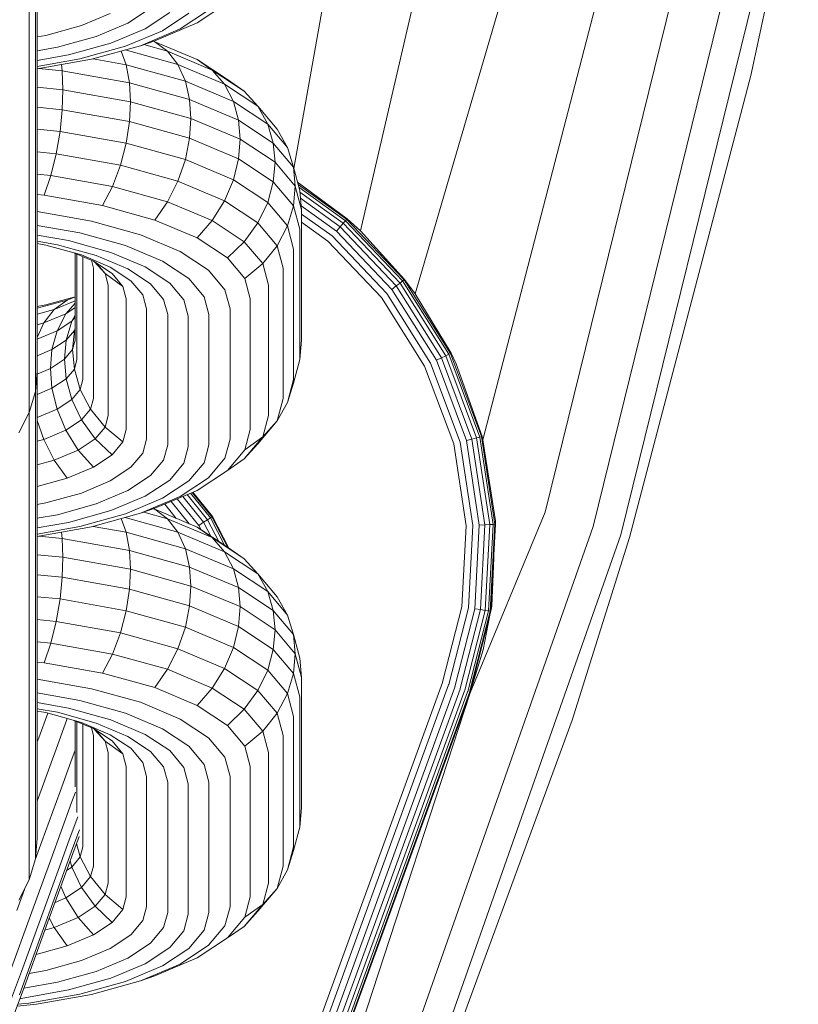
# Model space of a CAD drawing. Units: millimetres. Extents: x 3265 to 578302, y 1630 to 596964.
# Drawn here: x 5847 to 5869, y 5335 to 5363 of the extents above; entities that cross this region are included whole.
import ezdxf

# ---------------------------------------------------------------- set-up
doc = ezdxf.new("R2010")
doc.units = ezdxf.units.MM
doc.layers.add('Контур', color=7, linetype='Continuous', lineweight=15)

msp = doc.modelspace()

# ---------------------------------------------------------------- linework, layer by layer
at = {"layer": 'Контур'}
for p, q in [((5854.94, 5358.453), (5856.923, 5369.608)), ((5856.793, 5356.719), (5859.663, 5369.075)), ((5858.317, 5354.974), (5862.3, 5368.561)), ((5860.199, 5350.913), (5864.655, 5368.102)), ((5861.93, 5348.9), (5866.567, 5367.73)), ((5867.933, 5367.464), (5863.263, 5348.501)), ((5868.721, 5367.31), (5864.032, 5348.271)), ((5868.967, 5367.263), (5867.651, 5361.037)), ((5847.584, 5363.567), (5847.584, 5361.864)), ((5847.753, 5363.583), (5847.753, 5361.998)), ((5847.805, 5363.599), (5847.805, 5362.129)), ((5850.957, 5362.913), (5850.328, 5362.498)), ((5853.092, 5363.057), (5852.25, 5362.501)), ((5849.837, 5362.766), (5849.033, 5362.428)), ((5851.489, 5362.792), (5850.807, 5362.341)), ((5852.022, 5362.769), (5851.287, 5362.283)), ((5852.568, 5362.853), (5851.778, 5362.332)), ((5849.033, 5362.428), (5848.043, 5362.153)), ((5850.328, 5362.498), (5849.447, 5362.127)), ((5850.807, 5362.341), (5849.853, 5361.939)), ((5851.778, 5362.332), (5850.673, 5361.867)), ((5852.25, 5362.501), (5851.072, 5362.005)), ((5848.043, 5362.153), (5847.805, 5362.111)), ((5847.805, 5362.129), (5847.805, 5360.698)), ((5849.447, 5362.127), (5848.364, 5361.826)), ((5851.287, 5362.283), (5850.258, 5361.85)), ((5847.584, 5361.864), (5847.584, 5360.208)), ((5847.753, 5361.998), (5847.753, 5360.455)), ((5848.364, 5361.826), (5847.805, 5361.727)), ((5849.853, 5361.939), (5848.678, 5361.613)), ((5850.258, 5361.85), (5848.991, 5361.498)), ((5850.673, 5361.867), (5849.312, 5361.489)), ((5851.072, 5362.005), (5850.673, 5361.867)), ((5851.428, 5361.715), (5850.765, 5361.899)), ((5851.072, 5361.978), (5851.028, 5361.99)), ((5851.072, 5361.978), (5851.032, 5361.991)), ((5851.428, 5361.715), (5851.072, 5361.978)), ((5852.25, 5361.481), (5851.072, 5361.978)), ((5848.678, 5361.613), (5847.805, 5361.458)), ((5850.28, 5361.338), (5850.143, 5361.72)), ((5851.717, 5361.341), (5850.248, 5361.749)), ((5851.717, 5361.341), (5851.428, 5361.715)), ((5852.672, 5361.191), (5851.428, 5361.715)), ((5848.991, 5361.498), (5847.805, 5361.288)), ((5849.312, 5361.489), (5847.805, 5361.222)), ((5848.501, 5361.167), (5848.479, 5361.341)), ((5850.28, 5361.338), (5849.357, 5361.501)), ((5851.924, 5360.881), (5850.28, 5361.338)), ((5850.372, 5360.835), (5850.28, 5361.338)), ((5851.924, 5360.881), (5851.717, 5361.341)), ((5853.014, 5360.794), (5851.717, 5361.341)), ((5852.672, 5361.191), (5852.25, 5361.481)), ((5853.092, 5360.925), (5852.25, 5361.481)), ((5847.853, 5361.23), (5848.501, 5361.167)), ((5848.501, 5361.167), (5850.372, 5360.835)), ((5848.521, 5360.645), (5848.501, 5361.167)), ((5853.56, 5360.604), (5852.672, 5361.191)), ((5853.014, 5360.794), (5852.672, 5361.191)), ((5864.272, 5348.199), (5867.651, 5361.037)), ((5848.521, 5360.645), (5847.805, 5360.715)), ((5847.805, 5360.698), (5847.805, 5359.399)), ((5850.372, 5360.835), (5852.043, 5360.371)), ((5850.401, 5360.311), (5850.372, 5360.835)), ((5852.043, 5360.371), (5851.924, 5360.881)), ((5853.259, 5360.319), (5851.924, 5360.881)), ((5853.259, 5360.319), (5853.014, 5360.794)), ((5853.941, 5360.183), (5853.014, 5360.794)), ((5853.56, 5360.604), (5853.092, 5360.925)), ((5847.753, 5360.455), (5847.753, 5359.055)), ((5848.521, 5360.645), (5848.501, 5360.089)), ((5850.401, 5360.311), (5848.521, 5360.645)), ((5853.941, 5360.183), (5853.56, 5360.604)), ((5847.584, 5360.208), (5847.584, 5358.704)), ((5848.501, 5360.089), (5847.805, 5360.158)), ((5850.401, 5360.311), (5850.372, 5359.758)), ((5852.08, 5359.845), (5850.401, 5360.311)), ((5852.043, 5360.371), (5853.4, 5359.8)), ((5852.08, 5359.845), (5852.043, 5360.371)), ((5854.213, 5359.689), (5853.259, 5360.319)), ((5853.4, 5359.8), (5853.259, 5360.319)), ((5854.213, 5359.689), (5853.941, 5360.183)), ((5854.475, 5359.547), (5853.941, 5360.183)), ((5848.501, 5360.089), (5848.439, 5359.485)), ((5850.372, 5359.758), (5848.501, 5360.089)), ((5850.372, 5359.758), (5850.28, 5359.159)), ((5852.043, 5359.294), (5850.372, 5359.758)), ((5852.08, 5359.845), (5852.043, 5359.294)), ((5853.444, 5359.271), (5852.08, 5359.845)), ((5853.4, 5359.8), (5854.369, 5359.159)), ((5853.444, 5359.271), (5853.4, 5359.8)), ((5854.369, 5359.159), (5854.213, 5359.689)), ((5854.763, 5359.035), (5854.213, 5359.689)), ((5848.439, 5359.485), (5847.805, 5359.547)), ((5847.805, 5359.399), (5847.805, 5358.308)), ((5848.331, 5358.862), (5848.439, 5359.485)), ((5850.28, 5359.159), (5848.439, 5359.485)), ((5854.763, 5359.035), (5854.475, 5359.547)), ((5847.753, 5359.055), (5847.753, 5357.879)), ((5850.12, 5358.545), (5850.28, 5359.159)), ((5851.924, 5358.702), (5850.28, 5359.159)), ((5852.043, 5359.294), (5851.924, 5358.702)), ((5853.4, 5358.722), (5852.043, 5359.294)), ((5853.444, 5359.271), (5853.4, 5358.722)), ((5854.418, 5358.627), (5853.444, 5359.271)), ((5854.369, 5359.159), (5854.928, 5358.494)), ((5854.418, 5358.627), (5854.369, 5359.159)), ((5848.331, 5358.862), (5847.805, 5358.913)), ((5848.181, 5358.258), (5848.331, 5358.862)), ((5850.12, 5358.545), (5848.331, 5358.862)), ((5854.928, 5358.494), (5854.763, 5359.035)), ((5847.584, 5358.704), (5847.584, 5357.44)), ((5849.896, 5357.954), (5850.12, 5358.545)), ((5851.717, 5358.101), (5850.12, 5358.545)), ((5851.717, 5358.101), (5851.924, 5358.702)), ((5853.259, 5358.14), (5851.924, 5358.702)), ((5853.4, 5358.722), (5853.259, 5358.14)), ((5854.369, 5358.082), (5853.4, 5358.722)), ((5854.418, 5358.627), (5854.369, 5358.082)), ((5854.98, 5357.959), (5854.418, 5358.627)), ((5847.805, 5357.47), (5847.805, 5358.308)), ((5848.181, 5358.258), (5847.805, 5358.295)), ((5847.995, 5357.714), (5848.181, 5358.258)), ((5849.896, 5357.954), (5848.181, 5358.258)), ((5855.103, 5357.844), (5854.928, 5358.494)), ((5854.98, 5357.959), (5854.928, 5358.494)), ((5849.621, 5357.426), (5849.896, 5357.954)), ((5851.428, 5357.529), (5849.896, 5357.954)), ((5851.428, 5357.529), (5851.717, 5358.101)), ((5853.014, 5357.555), (5851.717, 5358.101)), ((5853.014, 5357.555), (5853.259, 5358.14)), ((5854.213, 5357.51), (5853.259, 5358.14)), ((5854.369, 5358.082), (5854.213, 5357.51)), ((5854.928, 5357.417), (5854.369, 5358.082)), ((5854.98, 5357.959), (5854.928, 5357.417)), ((5855.156, 5357.306), (5854.98, 5357.959)), ((5855.042, 5358.07), (5856.419, 5357.056)), ((5856.408, 5357.044), (5855.058, 5358.013)), ((5847.753, 5356.976), (5847.753, 5357.879)), ((5847.995, 5357.714), (5847.805, 5357.732)), ((5849.621, 5357.426), (5847.995, 5357.714)), ((5855.08, 5357.931), (5856.373, 5357.003)), ((5855.156, 5357.306), (5855.103, 5357.844)), ((5855.107, 5357.798), (5856.312, 5356.933)), ((5847.584, 5356.471), (5847.584, 5357.44)), ((5847.805, 5356.897), (5847.805, 5357.47)), ((5851.072, 5357.022), (5849.621, 5357.426)), ((5851.072, 5357.022), (5851.428, 5357.529)), ((5852.672, 5357.005), (5851.428, 5357.529)), ((5852.672, 5357.005), (5853.014, 5357.555)), ((5853.941, 5356.943), (5853.014, 5357.555)), ((5853.941, 5356.943), (5854.213, 5357.51)), ((5854.763, 5356.856), (5854.213, 5357.51)), ((5854.763, 5356.856), (5854.928, 5357.417)), ((5855.103, 5356.767), (5854.928, 5357.417)), ((5855.124, 5357.626), (5856.227, 5356.835)), ((5855.145, 5357.416), (5856.123, 5356.714)), ((5849.312, 5356.989), (5847.805, 5357.256)), ((5855.156, 5357.306), (5855.156, 5353.68)), ((5855.156, 5357.188), (5856.005, 5356.579)), ((5847.753, 5356.359), (5847.753, 5356.976)), ((5847.805, 5356.897), (5847.805, 5353.272)), ((5848.991, 5356.663), (5847.805, 5356.873)), ((5850.673, 5356.611), (5849.312, 5356.989)), ((5852.25, 5356.526), (5851.072, 5357.022)), ((5852.25, 5356.526), (5852.672, 5357.005)), ((5853.56, 5356.418), (5852.672, 5357.005)), ((5853.56, 5356.418), (5853.941, 5356.943)), ((5854.475, 5356.307), (5853.941, 5356.943)), ((5855.883, 5356.438), (5855.156, 5356.96)), ((5856.312, 5356.933), (5856.227, 5356.835)), ((5856.373, 5357.003), (5856.312, 5356.933)), ((5856.312, 5356.933), (5857.892, 5355.271)), ((5856.408, 5357.044), (5856.373, 5357.003)), ((5856.373, 5357.003), (5857.965, 5355.328)), ((5856.419, 5357.056), (5856.408, 5357.044)), ((5858.007, 5355.361), (5856.408, 5357.044)), ((5856.419, 5357.056), (5856.793, 5356.719)), ((5848.678, 5356.45), (5847.805, 5356.604)), ((5850.258, 5356.311), (5848.991, 5356.663)), ((5851.778, 5356.146), (5850.673, 5356.611)), ((5854.475, 5356.307), (5854.763, 5356.856)), ((5854.934, 5356.216), (5854.763, 5356.856)), ((5855.103, 5356.767), (5855.103, 5353.142)), ((5856.227, 5356.835), (5856.123, 5356.714)), ((5856.123, 5356.714), (5857.663, 5355.093)), ((5856.227, 5356.835), (5857.789, 5355.191)), ((5858.02, 5355.372), (5856.793, 5356.719)), ((5847.584, 5355.808), (5847.584, 5356.471)), ((5847.753, 5352.733), (5847.753, 5356.359)), ((5848.364, 5356.335), (5847.805, 5356.434)), ((5848.043, 5356.326), (5847.805, 5356.368)), ((5849.033, 5356.051), (5848.043, 5356.326)), ((5849.447, 5356.034), (5848.364, 5356.335)), ((5849.853, 5356.123), (5848.678, 5356.45)), ((5851.287, 5355.878), (5850.258, 5356.311)), ((5853.092, 5355.97), (5852.25, 5356.526)), ((5853.092, 5355.97), (5853.56, 5356.418)), ((5854.073, 5355.809), (5853.56, 5356.418)), ((5857.375, 5354.868), (5855.883, 5356.438)), ((5856.005, 5356.579), (5857.522, 5354.983)), ((5849.365, 5355.881), (5848.825, 5356.108)), ((5848.856, 5356.095), (5848.856, 5353.68)), ((5848.908, 5356.073), (5848.908, 5353.142)), ((5849.837, 5355.712), (5849.033, 5356.051)), ((5850.807, 5355.721), (5849.853, 5356.123)), ((5852.568, 5355.625), (5851.778, 5356.146)), ((5854.073, 5355.809), (5854.475, 5356.307)), ((5854.642, 5355.686), (5854.475, 5356.307)), ((5854.934, 5356.216), (5854.934, 5352.591)), ((5847.584, 5355.808), (5847.584, 5352.182)), ((5849.077, 5352.591), (5849.077, 5356.002)), ((5849.369, 5355.686), (5849.31, 5355.904)), ((5849.887, 5355.536), (5849.365, 5355.881)), ((5849.398, 5355.859), (5849.693, 5355.531)), ((5849.693, 5355.531), (5849.441, 5355.831)), ((5850.328, 5355.663), (5849.447, 5356.034)), ((5852.022, 5355.392), (5851.287, 5355.878)), ((5853.578, 5355.393), (5853.092, 5355.97)), ((5853.578, 5355.393), (5854.073, 5355.809)), ((5854.233, 5355.213), (5854.073, 5355.809)), ((5849.369, 5352.06), (5849.369, 5355.686)), ((5849.693, 5355.531), (5850.188, 5355.178)), ((5849.778, 5355.213), (5849.693, 5355.531)), ((5850.411, 5355.333), (5849.837, 5355.712)), ((5850.188, 5355.178), (5849.887, 5355.536)), ((5850.957, 5355.248), (5850.328, 5355.663)), ((5851.489, 5355.271), (5850.807, 5355.721)), ((5853.023, 5355.083), (5852.568, 5355.625)), ((5854.642, 5355.686), (5854.642, 5352.06)), ((5850.743, 5354.939), (5850.411, 5355.333)), ((5851.319, 5354.817), (5850.957, 5355.248)), ((5851.883, 5354.803), (5851.489, 5355.271)), ((5852.446, 5354.888), (5852.022, 5355.392)), ((5853.729, 5354.828), (5853.578, 5355.393)), ((5857.892, 5355.271), (5857.789, 5355.191)), ((5857.965, 5355.328), (5857.892, 5355.271)), ((5857.892, 5355.271), (5859.164, 5353.251)), ((5858.007, 5355.361), (5857.965, 5355.328)), ((5857.965, 5355.328), (5859.247, 5353.292)), ((5858.02, 5355.372), (5858.007, 5355.361)), ((5859.295, 5353.316), (5858.007, 5355.361)), ((5858.02, 5355.372), (5858.317, 5354.974)), ((5849.778, 5351.587), (5849.778, 5355.213)), ((5850.282, 5354.828), (5850.188, 5355.178)), ((5853.165, 5354.553), (5853.023, 5355.083)), ((5854.233, 5355.213), (5854.233, 5351.587)), ((5857.522, 5354.983), (5858.744, 5353.042)), ((5857.789, 5355.191), (5857.663, 5355.093)), ((5857.663, 5355.093), (5858.904, 5353.122)), ((5857.789, 5355.191), (5859.047, 5353.193)), ((5859.31, 5353.323), (5858.317, 5354.974)), ((5848.634, 5354.797), (5847.805, 5354.567)), ((5848.825, 5354.878), (5848.043, 5354.66)), ((5848.278, 5354.534), (5848.634, 5354.797)), ((5848.856, 5354.778), (5848.278, 5354.534)), ((5848.601, 5354.418), (5848.856, 5354.713)), ((5848.856, 5354.89), (5848.634, 5354.797)), ((5850.282, 5351.203), (5850.282, 5354.828)), ((5850.846, 5354.553), (5850.743, 5354.939)), ((5851.432, 5354.395), (5851.319, 5354.817)), ((5852.005, 5354.346), (5851.883, 5354.803)), ((5852.579, 5354.395), (5852.446, 5354.888)), ((5853.729, 5354.828), (5853.729, 5351.203)), ((5858.577, 5352.959), (5857.375, 5354.868)), ((5848.043, 5354.66), (5847.805, 5354.618)), ((5848.278, 5354.534), (5847.805, 5354.403)), ((5847.988, 5354.16), (5848.278, 5354.534)), ((5848.601, 5354.418), (5847.988, 5354.16)), ((5848.356, 5353.942), (5848.601, 5354.418)), ((5848.856, 5354.586), (5848.601, 5354.418)), ((5850.846, 5350.928), (5850.846, 5354.553)), ((5851.432, 5350.77), (5851.432, 5354.395)), ((5852.579, 5354.395), (5852.579, 5350.77)), ((5853.165, 5354.553), (5853.165, 5350.928)), ((5847.988, 5354.16), (5847.805, 5354.109)), ((5847.805, 5353.753), (5847.988, 5354.16)), ((5848.766, 5354.213), (5848.356, 5353.942)), ((5848.609, 5353.683), (5848.766, 5354.213)), ((5848.766, 5354.213), (5848.856, 5354.375)), ((5848.856, 5354.319), (5848.766, 5354.213)), ((5852.005, 5350.72), (5852.005, 5354.346)), ((5848.356, 5353.942), (5847.805, 5353.711)), ((5848.215, 5353.423), (5848.356, 5353.942)), ((5848.609, 5353.683), (5848.837, 5353.954)), ((5848.785, 5353.419), (5848.837, 5353.954)), ((5848.856, 5354.023), (5848.837, 5353.954)), ((5848.215, 5353.423), (5848.609, 5353.683)), ((5848.561, 5353.151), (5848.609, 5353.683)), ((5848.785, 5353.419), (5848.856, 5353.68)), ((5855.103, 5353.142), (5855.156, 5353.68)), ((5847.805, 5353.251), (5848.215, 5353.423)), ((5848.171, 5352.894), (5848.215, 5353.423)), ((5848.561, 5353.151), (5848.785, 5353.419)), ((5848.785, 5353.419), (5848.837, 5352.877)), ((5859.295, 5353.316), (5859.247, 5353.292)), ((5859.31, 5353.323), (5859.295, 5353.316)), ((5860.159, 5351.003), (5859.295, 5353.316)), ((5859.31, 5353.323), (5859.453, 5353.024)), ((5847.805, 5353.272), (5847.805, 5352.93)), ((5848.171, 5352.894), (5848.561, 5353.151)), ((5848.561, 5353.151), (5848.609, 5352.606)), ((5848.908, 5353.142), (5848.837, 5352.877)), ((5855.103, 5353.142), (5854.928, 5352.491)), ((5858.744, 5353.042), (5859.564, 5350.849)), ((5859.047, 5353.193), (5858.904, 5353.122)), ((5858.904, 5353.122), (5859.737, 5350.894)), ((5859.164, 5353.251), (5859.047, 5353.193)), ((5859.047, 5353.193), (5859.892, 5350.934)), ((5859.247, 5353.292), (5859.164, 5353.251)), ((5859.164, 5353.251), (5860.018, 5350.967)), ((5859.247, 5353.292), (5860.107, 5350.99)), ((5847.753, 5352.258), (5847.805, 5352.831)), ((5847.805, 5352.93), (5847.805, 5352.831)), ((5847.805, 5352.74), (5848.171, 5352.894)), ((5847.805, 5352.831), (5847.805, 5352.022)), ((5848.171, 5352.894), (5848.215, 5352.346)), ((5848.609, 5352.606), (5848.837, 5352.877)), ((5849.003, 5352.315), (5848.837, 5352.877)), ((5859.384, 5350.802), (5858.577, 5352.959)), ((5860.175, 5351.008), (5859.453, 5353.024)), ((5847.753, 5352.733), (5847.753, 5352.364)), ((5848.215, 5352.346), (5848.609, 5352.606)), ((5848.609, 5352.606), (5848.766, 5352.034)), ((5849.077, 5352.591), (5849.003, 5352.315)), ((5854.934, 5352.591), (5854.763, 5351.951)), ((5854.763, 5351.951), (5854.928, 5352.491)), ((5847.584, 5351.672), (5847.753, 5352.258)), ((5847.753, 5352.364), (5847.753, 5352.258)), ((5847.753, 5352.258), (5847.753, 5352.117)), ((5847.805, 5352.173), (5848.215, 5352.346)), ((5848.215, 5352.346), (5848.356, 5351.763)), ((5849.003, 5352.315), (5848.766, 5352.034)), ((5849.003, 5352.315), (5849.29, 5351.767)), ((5847.584, 5352.182), (5847.584, 5351.786)), ((5847.753, 5352.117), (5847.753, 5350.586)), ((5847.805, 5352.022), (5847.805, 5350.602)), ((5848.766, 5352.034), (5848.356, 5351.763)), ((5849.038, 5351.467), (5848.766, 5352.034)), ((5849.369, 5352.06), (5849.29, 5351.767)), ((5854.642, 5352.06), (5854.475, 5351.439)), ((5854.475, 5351.439), (5854.763, 5351.951)), ((5847.292, 5351.108), (5847.584, 5351.672)), ((5847.584, 5351.786), (5847.584, 5351.672)), ((5847.584, 5351.672), (5847.584, 5350.57)), ((5848.356, 5351.763), (5847.805, 5351.531)), ((5848.601, 5351.178), (5848.356, 5351.763)), ((5849.29, 5351.767), (5849.038, 5351.467)), ((5849.29, 5351.767), (5849.693, 5351.268)), ((5847.988, 5350.92), (5847.805, 5351.452)), ((5849.038, 5351.467), (5848.601, 5351.178)), ((5849.418, 5350.942), (5849.038, 5351.467)), ((5849.778, 5351.587), (5849.693, 5351.268)), ((5854.475, 5351.439), (5853.941, 5350.803)), ((5854.233, 5351.587), (5854.073, 5350.991)), ((5854.073, 5350.991), (5854.475, 5351.439)), ((5848.601, 5351.178), (5847.988, 5350.92)), ((5848.943, 5350.628), (5848.601, 5351.178)), ((5849.693, 5351.268), (5849.418, 5350.942)), ((5849.693, 5351.268), (5850.188, 5350.852)), ((5850.282, 5351.203), (5850.188, 5350.852)), ((5853.729, 5351.203), (5853.578, 5350.638)), ((5847.988, 5350.92), (5847.805, 5350.87)), ((5848.278, 5350.348), (5847.988, 5350.92)), ((5849.418, 5350.942), (5848.943, 5350.628)), ((5849.887, 5350.494), (5849.418, 5350.942)), ((5850.188, 5350.852), (5849.887, 5350.494)), ((5850.846, 5350.928), (5850.743, 5350.543)), ((5853.165, 5350.928), (5853.023, 5350.398)), ((5854.073, 5350.991), (5853.56, 5350.381)), ((5853.578, 5350.638), (5854.073, 5350.991)), ((5859.564, 5350.849), (5859.917, 5348.533)), ((5859.892, 5350.934), (5859.737, 5350.894)), ((5859.737, 5350.894), (5860.096, 5348.542)), ((5860.018, 5350.967), (5859.892, 5350.934)), ((5859.892, 5350.934), (5860.255, 5348.55)), ((5860.107, 5350.99), (5860.018, 5350.967)), ((5860.018, 5350.967), (5860.385, 5348.556)), ((5860.159, 5351.003), (5860.107, 5350.99)), ((5860.107, 5350.99), (5860.478, 5348.56)), ((5860.175, 5351.008), (5860.159, 5351.003)), ((5860.531, 5348.563), (5860.159, 5351.003)), ((5860.175, 5351.008), (5860.199, 5350.913)), ((5860.543, 5348.661), (5860.199, 5350.913)), ((5847.584, 5350.57), (5847.584, 5348.868)), ((5847.753, 5350.586), (5847.753, 5349.001)), ((5847.805, 5350.602), (5847.805, 5349.132)), ((5848.943, 5350.628), (5848.278, 5350.348)), ((5849.365, 5350.15), (5848.943, 5350.628)), ((5851.432, 5350.77), (5851.319, 5350.348)), ((5852.005, 5350.72), (5851.883, 5350.263)), ((5852.579, 5350.77), (5852.446, 5350.276)), ((5853.578, 5350.638), (5853.092, 5350.06)), ((5853.941, 5350.803), (5853.56, 5350.381)), ((5859.731, 5348.524), (5859.384, 5350.802)), ((5848.278, 5350.348), (5847.805, 5350.217)), ((5848.634, 5349.842), (5848.278, 5350.348)), ((5849.887, 5350.494), (5849.365, 5350.15)), ((5850.743, 5350.543), (5850.411, 5350.149)), ((5851.319, 5350.348), (5850.957, 5349.916)), ((5853.023, 5350.398), (5852.568, 5349.857)), ((5853.56, 5350.381), (5853.092, 5350.06)), ((5849.365, 5350.15), (5848.634, 5349.842)), ((5850.411, 5350.149), (5849.837, 5349.769)), ((5851.883, 5350.263), (5851.489, 5349.795)), ((5852.446, 5350.276), (5852.022, 5349.772)), ((5853.092, 5350.06), (5852.25, 5349.504)), ((5848.634, 5349.842), (5847.805, 5349.612)), ((5849.837, 5349.769), (5849.033, 5349.431)), ((5850.957, 5349.916), (5850.328, 5349.501)), ((5851.489, 5349.795), (5850.807, 5349.345)), ((5852.022, 5349.772), (5851.287, 5349.287)), ((5852.568, 5349.857), (5851.778, 5349.335)), ((5850.328, 5349.501), (5849.447, 5349.131)), ((5852.25, 5349.504), (5851.072, 5349.008)), ((5849.033, 5349.431), (5848.043, 5349.156)), ((5850.807, 5349.345), (5849.853, 5348.943)), ((5851.287, 5349.287), (5850.258, 5348.853)), ((5851.778, 5349.335), (5850.673, 5348.87)), ((5851.526, 5349.2), (5852.033, 5348.576)), ((5851.697, 5349.272), (5852.298, 5348.532)), ((5851.85, 5349.336), (5852.432, 5348.619)), ((5851.974, 5349.388), (5852.541, 5348.69)), ((5852.063, 5349.425), (5852.619, 5348.741)), ((5852.114, 5349.447), (5852.664, 5348.77)), ((5852.13, 5349.454), (5852.677, 5348.779)), ((5847.753, 5349.001), (5847.753, 5347.459)), ((5848.043, 5349.156), (5847.805, 5349.114)), ((5847.805, 5349.132), (5847.805, 5347.701)), ((5849.447, 5349.131), (5848.364, 5348.83)), ((5849.853, 5348.943), (5848.678, 5348.616)), ((5851.072, 5349.008), (5850.673, 5348.87)), ((5851.072, 5348.981), (5851.028, 5348.993)), ((5851.072, 5348.981), (5851.032, 5348.994)), ((5851.428, 5348.718), (5851.072, 5348.981)), ((5852.25, 5348.485), (5851.072, 5348.981)), ((5851.349, 5349.125), (5851.67, 5348.729)), ((5847.584, 5348.868), (5847.584, 5347.211)), ((5848.364, 5348.83), (5847.805, 5348.731)), ((5850.258, 5348.853), (5848.991, 5348.501)), ((5850.673, 5348.87), (5849.312, 5348.492)), ((5850.28, 5348.341), (5850.143, 5348.723)), ((5851.717, 5348.344), (5850.248, 5348.752)), ((5851.428, 5348.718), (5850.765, 5348.902)), ((5851.717, 5348.344), (5851.428, 5348.718)), ((5852.672, 5348.194), (5851.428, 5348.718)), ((5852.541, 5348.69), (5852.432, 5348.619)), ((5852.619, 5348.741), (5852.541, 5348.69)), ((5852.541, 5348.69), (5852.854, 5348.086)), ((5852.664, 5348.77), (5852.619, 5348.741)), ((5852.619, 5348.741), (5853.012, 5347.981)), ((5852.677, 5348.779), (5852.664, 5348.77)), ((5852.664, 5348.77), (5853.104, 5347.921)), ((5852.677, 5348.779), (5853.133, 5347.901)), ((5859.838, 5343.882), (5861.93, 5348.9)), ((5860.548, 5348.564), (5860.543, 5348.661)), ((5848.678, 5348.616), (5847.805, 5348.462)), ((5848.991, 5348.501), (5847.805, 5348.291)), ((5849.312, 5348.492), (5847.805, 5348.225)), ((5850.28, 5348.341), (5849.357, 5348.504)), ((5852.672, 5348.194), (5852.25, 5348.485)), ((5853.092, 5347.929), (5852.25, 5348.485)), ((5852.432, 5348.619), (5852.298, 5348.532)), ((5852.298, 5348.532), (5852.361, 5348.412)), ((5852.432, 5348.619), (5852.633, 5348.232)), ((5856.94, 5330.535), (5863.263, 5348.501)), ((5859.612, 5346.272), (5859.731, 5348.524)), ((5859.917, 5348.533), (5859.796, 5346.243)), ((5860.096, 5348.542), (5859.973, 5346.216)), ((5860.255, 5348.55), (5860.096, 5348.542)), ((5860.255, 5348.55), (5860.131, 5346.191)), ((5860.385, 5348.556), (5860.255, 5348.55)), ((5860.385, 5348.556), (5860.259, 5346.171)), ((5860.478, 5348.56), (5860.351, 5346.157)), ((5860.478, 5348.56), (5860.385, 5348.556)), ((5860.403, 5346.149), (5860.531, 5348.563)), ((5860.42, 5346.146), (5860.548, 5348.564)), ((5860.531, 5348.563), (5860.478, 5348.56)), ((5860.548, 5348.564), (5860.531, 5348.563)), ((5847.853, 5348.233), (5848.501, 5348.17)), ((5848.501, 5348.17), (5848.479, 5348.344)), ((5848.501, 5348.17), (5850.372, 5347.838)), ((5848.521, 5347.648), (5848.501, 5348.17)), ((5851.924, 5347.884), (5850.28, 5348.341)), ((5850.372, 5347.838), (5850.28, 5348.341)), ((5851.924, 5347.884), (5851.717, 5348.344)), ((5853.014, 5347.798), (5851.717, 5348.344)), ((5853.56, 5347.608), (5852.672, 5348.194)), ((5853.014, 5347.798), (5852.672, 5348.194)), ((5864.032, 5348.271), (5857.683, 5330.232)), ((5864.272, 5348.199), (5862.68, 5343.12)), ((5850.372, 5347.838), (5852.043, 5347.374)), ((5850.401, 5347.315), (5850.372, 5347.838)), ((5852.043, 5347.374), (5851.924, 5347.884)), ((5853.259, 5347.322), (5851.924, 5347.884)), ((5853.56, 5347.608), (5853.092, 5347.929)), ((5848.521, 5347.648), (5847.805, 5347.718)), ((5847.805, 5347.701), (5847.805, 5346.402)), ((5848.521, 5347.648), (5848.501, 5347.093)), ((5850.401, 5347.315), (5848.521, 5347.648)), ((5853.259, 5347.322), (5853.014, 5347.798)), ((5853.941, 5347.186), (5853.014, 5347.798)), ((5853.941, 5347.186), (5853.56, 5347.608)), ((5860.498, 5347.628), (5860.441, 5346.284)), ((5847.753, 5347.459), (5847.753, 5346.058)), ((5850.401, 5347.315), (5850.372, 5346.761)), ((5852.08, 5346.848), (5850.401, 5347.315)), ((5852.043, 5347.374), (5853.4, 5346.803)), ((5852.08, 5346.848), (5852.043, 5347.374)), ((5854.213, 5346.692), (5853.259, 5347.322)), ((5853.4, 5346.803), (5853.259, 5347.322)), ((5847.584, 5347.211), (5847.584, 5345.707)), ((5848.501, 5347.093), (5847.805, 5347.161)), ((5848.501, 5347.093), (5848.439, 5346.488)), ((5850.372, 5346.761), (5848.501, 5347.093)), ((5854.213, 5346.692), (5853.941, 5347.186)), ((5854.475, 5346.55), (5853.941, 5347.186)), ((5850.372, 5346.761), (5850.28, 5346.162)), ((5852.043, 5346.297), (5850.372, 5346.761)), ((5852.08, 5346.848), (5852.043, 5346.297)), ((5853.444, 5346.274), (5852.08, 5346.848)), ((5853.4, 5346.803), (5854.369, 5346.163)), ((5853.444, 5346.274), (5853.4, 5346.803)), ((5848.439, 5346.488), (5847.805, 5346.55)), ((5848.331, 5345.865), (5848.439, 5346.488)), ((5850.28, 5346.162), (5848.439, 5346.488)), ((5854.369, 5346.163), (5854.213, 5346.692)), ((5854.763, 5346.038), (5854.213, 5346.692)), ((5854.763, 5346.038), (5854.475, 5346.55)), ((5847.805, 5346.402), (5847.805, 5345.311)), ((5852.043, 5346.297), (5851.924, 5345.705)), ((5853.4, 5345.726), (5852.043, 5346.297)), ((5853.444, 5346.274), (5853.4, 5345.726)), ((5854.418, 5345.631), (5853.444, 5346.274)), ((5859.074, 5344.174), (5859.612, 5346.272)), ((5859.249, 5344.111), (5859.796, 5346.243)), ((5859.417, 5344.05), (5859.973, 5346.216)), ((5859.568, 5343.995), (5860.131, 5346.191)), ((5860.131, 5346.191), (5859.973, 5346.216)), ((5860.259, 5346.171), (5860.131, 5346.191)), ((5860.42, 5346.146), (5860.441, 5346.284)), ((5847.753, 5346.058), (5847.753, 5344.882)), ((5848.331, 5345.865), (5847.805, 5345.917)), ((5850.12, 5345.548), (5850.28, 5346.162)), ((5851.924, 5345.705), (5850.28, 5346.162)), ((5854.369, 5346.163), (5854.929, 5345.498)), ((5854.418, 5345.631), (5854.369, 5346.163)), ((5854.929, 5345.498), (5854.763, 5346.038)), ((5859.69, 5343.951), (5860.259, 5346.171)), ((5859.777, 5343.919), (5860.351, 5346.157)), ((5859.827, 5343.901), (5860.403, 5346.149)), ((5859.843, 5343.895), (5860.42, 5346.146)), ((5860.203, 5345.075), (5860.392, 5346.038)), ((5860.351, 5346.157), (5860.259, 5346.171)), ((5860.403, 5346.149), (5860.351, 5346.157)), ((5860.42, 5346.146), (5860.403, 5346.149)), ((5847.584, 5345.707), (5847.584, 5344.444)), ((5848.181, 5345.261), (5848.331, 5345.865)), ((5850.12, 5345.548), (5848.331, 5345.865)), ((5851.717, 5345.104), (5851.924, 5345.705)), ((5853.259, 5345.143), (5851.924, 5345.705)), ((5853.4, 5345.726), (5853.259, 5345.143)), ((5854.369, 5345.085), (5853.4, 5345.726)), ((5849.896, 5344.957), (5850.12, 5345.548)), ((5851.717, 5345.104), (5850.12, 5345.548)), ((5854.418, 5345.631), (5854.369, 5345.085)), ((5854.98, 5344.962), (5854.418, 5345.631)), ((5855.103, 5344.847), (5854.929, 5345.498)), ((5854.98, 5344.962), (5854.929, 5345.498)), ((5847.805, 5344.473), (5847.805, 5345.311)), ((5848.181, 5345.261), (5847.805, 5345.298)), ((5847.995, 5344.717), (5848.181, 5345.261)), ((5849.896, 5344.957), (5848.181, 5345.261)), ((5851.428, 5344.532), (5851.717, 5345.104)), ((5853.014, 5344.558), (5851.717, 5345.104)), ((5853.014, 5344.558), (5853.259, 5345.143)), ((5854.213, 5344.513), (5853.259, 5345.143)), ((5847.753, 5343.979), (5847.753, 5344.882)), ((5849.621, 5344.429), (5849.896, 5344.957)), ((5851.428, 5344.532), (5849.896, 5344.957)), ((5854.369, 5345.085), (5854.213, 5344.513)), ((5854.929, 5344.42), (5854.369, 5345.085)), ((5854.98, 5344.962), (5854.929, 5344.42)), ((5855.156, 5344.309), (5854.98, 5344.962)), ((5855.156, 5344.309), (5855.103, 5344.847)), ((5859.843, 5343.895), (5860.203, 5345.075)), ((5847.995, 5344.717), (5847.805, 5344.735)), ((5849.621, 5344.429), (5847.995, 5344.717)), ((5852.672, 5344.008), (5853.014, 5344.558)), ((5853.941, 5343.946), (5853.014, 5344.558)), ((5847.584, 5343.474), (5847.584, 5344.444)), ((5847.805, 5343.9), (5847.805, 5344.473)), ((5851.072, 5344.026), (5849.621, 5344.429)), ((5851.072, 5344.026), (5851.428, 5344.532)), ((5852.672, 5344.008), (5851.428, 5344.532)), ((5853.941, 5343.946), (5854.213, 5344.513)), ((5854.763, 5343.859), (5854.213, 5344.513)), ((5854.763, 5343.859), (5854.929, 5344.42)), ((5855.103, 5343.77), (5854.929, 5344.42)), ((5855.156, 5340.683), (5855.156, 5344.309)), ((5849.312, 5343.993), (5847.805, 5344.26)), ((5852.25, 5343.529), (5851.072, 5344.026)), ((5859.069, 5344.162), (5852.229, 5325.368)), ((5852.25, 5343.529), (5852.672, 5344.008)), ((5859.244, 5344.098), (5852.404, 5325.304)), ((5859.413, 5344.037), (5852.572, 5325.243)), ((5853.561, 5343.422), (5852.672, 5344.008)), ((5859.069, 5344.162), (5859.074, 5344.174)), ((5859.244, 5344.098), (5859.249, 5344.111)), ((5859.413, 5344.037), (5859.417, 5344.05)), ((5859.563, 5343.982), (5859.568, 5343.995)), ((5847.753, 5343.362), (5847.753, 5343.979)), ((5847.805, 5343.9), (5847.805, 5340.275)), ((5848.991, 5343.666), (5847.805, 5343.876)), ((5850.673, 5343.615), (5849.312, 5343.993)), ((5859.563, 5343.982), (5852.723, 5325.188)), ((5859.685, 5343.938), (5852.845, 5325.144)), ((5859.772, 5343.906), (5852.932, 5325.112)), ((5852.982, 5325.094), (5859.822, 5343.888)), ((5852.998, 5325.088), (5859.838, 5343.882)), ((5853.561, 5343.422), (5853.941, 5343.946)), ((5854.475, 5343.311), (5853.941, 5343.946)), ((5854.475, 5343.311), (5854.763, 5343.859)), ((5854.934, 5343.219), (5854.763, 5343.859)), ((5855.103, 5340.145), (5855.103, 5343.77)), ((5859.838, 5343.882), (5855.65, 5331.059)), ((5859.685, 5343.938), (5859.69, 5343.951)), ((5859.772, 5343.906), (5859.777, 5343.919)), ((5859.822, 5343.888), (5859.827, 5343.901)), ((5859.838, 5343.882), (5859.843, 5343.895)), ((5847.584, 5342.811), (5847.584, 5343.474)), ((5848.678, 5343.453), (5847.805, 5343.607)), ((5849.853, 5343.126), (5848.678, 5343.453)), ((5850.258, 5343.314), (5848.991, 5343.666)), ((5851.778, 5343.149), (5850.673, 5343.615)), ((5853.092, 5342.974), (5852.25, 5343.529)), ((5847.753, 5343.362), (5847.753, 5339.736)), ((5848.364, 5343.338), (5847.805, 5343.437)), ((5848.043, 5343.329), (5847.805, 5343.371)), ((5848.095, 5343.314), (5847.846, 5342.629)), ((5849.033, 5343.054), (5848.043, 5343.329)), ((5849.447, 5343.037), (5848.364, 5343.338)), ((5851.287, 5342.881), (5850.258, 5343.314)), ((5853.092, 5342.974), (5853.561, 5343.422)), ((5854.073, 5342.812), (5853.561, 5343.422)), ((5854.073, 5342.812), (5854.475, 5343.311)), ((5854.642, 5342.689), (5854.475, 5343.311)), ((5854.934, 5339.594), (5854.934, 5343.219)), ((5848.63, 5343.135), (5848.33, 5342.31)), ((5848.641, 5343.163), (5848.63, 5343.135)), ((5849.365, 5342.884), (5848.825, 5343.112)), ((5848.856, 5343.099), (5848.856, 5341.265)), ((5848.908, 5343.077), (5848.908, 5340.553)), ((5849.837, 5342.715), (5849.033, 5343.054)), ((5849.077, 5343.006), (5849.077, 5339.594)), ((5849.369, 5342.689), (5849.311, 5342.907)), ((5850.328, 5342.667), (5849.447, 5343.037)), ((5850.807, 5342.724), (5849.853, 5343.126)), ((5852.568, 5342.628), (5851.778, 5343.149)), ((5853.578, 5342.396), (5853.092, 5342.974)), ((5857.915, 5330.138), (5862.68, 5343.12)), ((5847.584, 5342.811), (5847.584, 5339.185)), ((5847.846, 5342.629), (5847.805, 5342.518)), ((5849.887, 5342.54), (5849.365, 5342.884)), ((5849.369, 5342.689), (5849.369, 5339.064)), ((5849.399, 5342.862), (5849.693, 5342.535)), ((5849.693, 5342.535), (5849.441, 5342.834)), ((5850.411, 5342.336), (5849.837, 5342.715)), ((5850.957, 5342.251), (5850.328, 5342.667)), ((5851.489, 5342.274), (5850.807, 5342.724)), ((5852.022, 5342.396), (5851.287, 5342.881)), ((5853.023, 5342.086), (5852.568, 5342.628)), ((5853.578, 5342.396), (5854.073, 5342.812)), ((5854.233, 5342.216), (5854.073, 5342.812)), ((5854.642, 5339.064), (5854.642, 5342.689)), ((5849.693, 5342.535), (5850.188, 5342.181)), ((5849.778, 5342.216), (5849.693, 5342.535)), ((5850.188, 5342.181), (5849.887, 5342.54)), ((5852.446, 5341.891), (5852.022, 5342.396)), ((5853.729, 5341.831), (5853.578, 5342.396)), ((5848.33, 5342.31), (5848.019, 5341.454)), ((5848.856, 5342.281), (5848.739, 5341.961)), ((5849.778, 5342.216), (5849.778, 5338.59)), ((5850.282, 5341.831), (5850.188, 5342.181)), ((5850.743, 5341.942), (5850.411, 5342.336)), ((5851.319, 5341.82), (5850.957, 5342.251)), ((5851.883, 5341.806), (5851.489, 5342.274)), ((5853.165, 5341.557), (5853.023, 5342.086)), ((5854.233, 5338.59), (5854.233, 5342.216)), ((5848.739, 5341.961), (5848.44, 5341.14)), ((5850.282, 5341.831), (5850.282, 5338.206)), ((5850.846, 5341.557), (5850.743, 5341.942)), ((5851.432, 5341.398), (5851.319, 5341.82)), ((5852.005, 5341.349), (5851.883, 5341.806)), ((5852.579, 5341.398), (5852.446, 5341.891)), ((5853.729, 5338.206), (5853.729, 5341.831)), ((5850.846, 5341.557), (5850.846, 5337.931)), ((5853.165, 5337.931), (5853.165, 5341.557)), ((5848.019, 5341.454), (5847.805, 5340.868)), ((5851.432, 5337.773), (5851.432, 5341.398)), ((5852.005, 5337.723), (5852.005, 5341.349)), ((5852.579, 5337.773), (5852.579, 5341.398)), ((5848.44, 5341.14), (5848.136, 5340.304)), ((5848.868, 5341.117), (5848.762, 5340.826)), ((5848.762, 5340.826), (5848.473, 5340.034)), ((5848.931, 5340.436), (5848.695, 5339.788)), ((5855.156, 5340.683), (5855.103, 5340.145)), ((5847.805, 5340.275), (5847.805, 5339.933)), ((5848.136, 5340.304), (5847.831, 5339.465)), ((5847.805, 5339.933), (5847.805, 5339.835)), ((5848.473, 5340.034), (5848.184, 5339.239)), ((5848.978, 5340.075), (5848.798, 5339.579)), ((5855.103, 5340.145), (5854.929, 5339.495)), ((5847.753, 5339.262), (5847.805, 5339.835)), ((5847.753, 5339.736), (5847.753, 5339.368)), ((5848.695, 5339.788), (5848.423, 5339.043)), ((5848.966, 5339.886), (5848.793, 5339.412)), ((5849.003, 5339.319), (5848.894, 5339.688)), ((5847.831, 5339.465), (5847.739, 5339.212)), ((5847.753, 5339.368), (5847.753, 5339.262)), ((5848.798, 5339.579), (5848.545, 5338.885)), ((5848.559, 5338.769), (5848.793, 5339.412)), ((5849.077, 5339.594), (5849.003, 5339.319)), ((5854.934, 5339.594), (5854.763, 5338.954)), ((5854.929, 5339.495), (5854.763, 5338.954)), ((5847.584, 5338.676), (5847.753, 5339.262)), ((5847.584, 5339.185), (5847.584, 5338.789)), ((5848.184, 5339.239), (5847.619, 5337.688)), ((5848.719, 5339.209), (5848.766, 5339.037)), ((5849.003, 5339.319), (5848.766, 5339.037)), ((5849.29, 5338.77), (5849.003, 5339.319)), ((5848.423, 5339.043), (5847.894, 5337.588)), ((5848.545, 5338.885), (5848.052, 5337.53)), ((5848.766, 5339.037), (5848.622, 5338.942)), ((5849.038, 5338.47), (5848.766, 5339.037)), ((5849.369, 5339.064), (5849.29, 5338.77)), ((5854.642, 5339.064), (5854.475, 5338.442)), ((5854.763, 5338.954), (5854.475, 5338.442)), ((5847.292, 5338.112), (5847.584, 5338.676)), ((5847.584, 5338.789), (5847.584, 5338.676)), ((5848.559, 5338.769), (5848.102, 5337.512)), ((5849.29, 5338.77), (5849.038, 5338.47)), ((5849.693, 5338.272), (5849.29, 5338.77)), ((5849.778, 5338.59), (5849.693, 5338.272)), ((5854.233, 5338.59), (5854.073, 5337.994)), ((5847.235, 5337.828), (5847.447, 5338.41)), ((5848.601, 5338.181), (5848.464, 5338.508)), ((5849.038, 5338.47), (5848.601, 5338.181)), ((5849.419, 5337.945), (5849.038, 5338.47)), ((5849.693, 5338.272), (5849.419, 5337.945)), ((5850.188, 5337.856), (5849.693, 5338.272)), ((5854.475, 5338.442), (5853.941, 5337.806)), ((5854.475, 5338.442), (5854.073, 5337.994)), ((5848.601, 5338.181), (5848.299, 5338.055)), ((5848.943, 5337.632), (5848.601, 5338.181)), ((5850.282, 5338.206), (5850.188, 5337.856)), ((5854.073, 5337.994), (5853.561, 5337.385)), ((5853.729, 5338.206), (5853.578, 5337.641)), ((5854.073, 5337.994), (5853.578, 5337.641)), ((5849.419, 5337.945), (5848.943, 5337.632)), ((5849.887, 5337.498), (5849.419, 5337.945)), ((5850.188, 5337.856), (5849.887, 5337.498)), ((5850.846, 5337.931), (5850.743, 5337.546)), ((5851.432, 5337.773), (5851.319, 5337.351)), ((5852.005, 5337.723), (5851.883, 5337.266)), ((5852.579, 5337.773), (5852.446, 5337.28)), ((5853.165, 5337.931), (5853.023, 5337.402)), ((5853.941, 5337.806), (5853.561, 5337.385)), ((5847.619, 5337.688), (5847.054, 5336.136)), ((5847.894, 5337.588), (5847.364, 5336.133)), ((5848.052, 5337.53), (5847.559, 5336.175)), ((5848.102, 5337.512), (5847.644, 5336.255)), ((5848.278, 5337.351), (5848.141, 5337.621)), ((5848.943, 5337.632), (5848.278, 5337.351)), ((5849.365, 5337.153), (5848.943, 5337.632)), ((5849.887, 5337.498), (5849.365, 5337.153)), ((5850.743, 5337.546), (5850.411, 5337.152)), ((5853.578, 5337.641), (5853.092, 5337.064)), ((5848.278, 5337.351), (5848.017, 5337.279)), ((5848.634, 5336.845), (5848.278, 5337.351)), ((5849.365, 5337.153), (5848.634, 5336.845)), ((5850.411, 5337.152), (5849.837, 5336.773)), ((5851.319, 5337.351), (5850.957, 5336.92)), ((5851.883, 5337.266), (5851.489, 5336.798)), ((5852.446, 5337.28), (5852.022, 5336.775)), ((5853.023, 5337.402), (5852.568, 5336.86)), ((5853.561, 5337.385), (5853.092, 5337.064)), ((5850.957, 5336.92), (5850.328, 5336.504)), ((5853.092, 5337.064), (5852.25, 5336.508)), ((5848.634, 5336.845), (5847.772, 5336.606)), ((5849.837, 5336.773), (5849.033, 5336.434)), ((5851.489, 5336.798), (5850.807, 5336.348)), ((5852.022, 5336.775), (5851.287, 5336.29)), ((5852.568, 5336.86), (5851.778, 5336.339)), ((5849.033, 5336.434), (5848.043, 5336.159)), ((5850.328, 5336.504), (5849.447, 5336.134)), ((5850.807, 5336.348), (5849.853, 5335.946)), ((5851.778, 5336.339), (5850.673, 5335.873)), ((5852.25, 5336.508), (5851.072, 5336.011)), ((5847.364, 5336.133), (5847.093, 5335.387)), ((5847.307, 5335.481), (5847.559, 5336.175)), ((5847.644, 5336.255), (5847.41, 5335.612)), ((5848.043, 5336.159), (5847.579, 5336.077)), ((5849.447, 5336.134), (5848.364, 5335.833)), ((5851.287, 5336.29), (5850.258, 5335.857)), ((5848.364, 5335.833), (5847.43, 5335.667)), ((5849.853, 5335.946), (5848.678, 5335.619)), ((5850.258, 5335.857), (5848.991, 5335.505)), ((5850.673, 5335.873), (5849.312, 5335.495)), ((5851.072, 5336.011), (5850.673, 5335.873)), ((5847.176, 5334.97), (5847.41, 5335.612)), ((5848.678, 5335.619), (5847.361, 5335.386)), ((5847.572, 5335.253), (5847.269, 5335.223)), ((5847.361, 5335.386), (5847.327, 5335.383)), ((5848.991, 5335.505), (5847.572, 5335.253)), ((5849.312, 5335.495), (5847.788, 5335.225)), ((5847.788, 5335.225), (5847.25, 5335.172))]:
    msp.add_line(p, q, dxfattribs=at)

doc.saveas('drawing.dxf')
